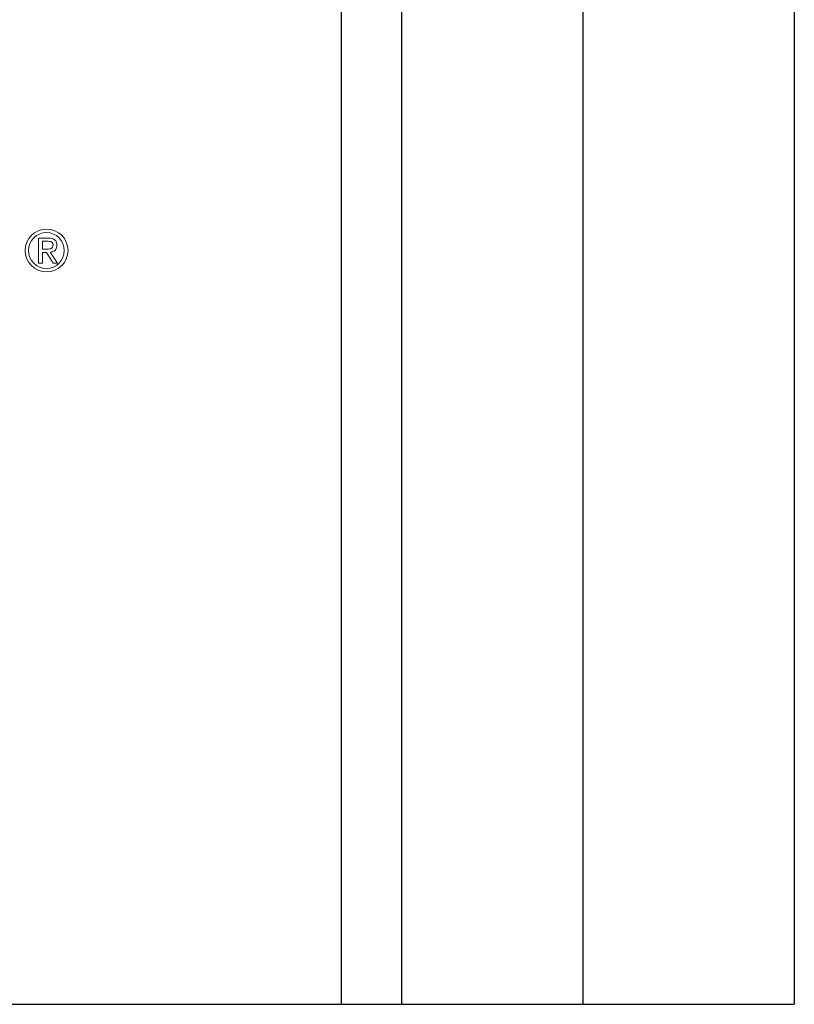
# Model space of a CAD drawing. Units: millimetres. Extents: x 3176.5 to 3202.9, y -5456 to -5443.5.
# Drawn here: x 3192.4 to 3192.9, y -5452.8 to -5452.1 of the extents above; entities that cross this region are included whole.
import ezdxf

# ---------------------------------------------------------------- set-up
doc = ezdxf.new("R2010")
doc.units = ezdxf.units.MM

msp = doc.modelspace()

# ---------------------------------------------------------------- linework, layer by layer
for p, q in [((3192.64666, -5446.65812), (3192.64666, -5452.76048)), ((3192.68603, -5446.65812), (3192.68603, -5452.76048)), ((3192.80413, -5446.65812), (3192.80413, -5452.76048)), ((3192.94193, -5446.65812), (3192.94193, -5452.76048)), ((3189.87106, -5452.76048), (3192.94193, -5452.76048))]:
    msp.add_line(p, q)
at = {"lineweight": 0}
for p, q in [((3192.44959, -5452.27742), (3192.44959, -5452.26115)), ((3192.44959, -5452.26115), (3192.45629, -5452.26115)), ((3192.45212, -5452.26321), (3192.45212, -5452.26837)), ((3192.45213, -5452.26321), (3192.45588, -5452.26321)), ((3192.45212, -5452.26837), (3192.4554, -5452.26838)), ((3192.45212, -5452.27043), (3192.4548, -5452.27043)), ((3192.45213, -5452.27043), (3192.45212, -5452.27742)), ((3192.4548, -5452.27043), (3192.45923, -5452.27742)), ((3192.46196, -5452.27742), (3192.45729, -5452.27023)), ((3192.45212, -5452.27742), (3192.44959, -5452.27742)), ((3192.45923, -5452.27742), (3192.46196, -5452.27742))]:
    msp.add_line(p, q, dxfattribs=at)
for centre, radius in [((3192.45486, -5452.2692), 0.01394), ((3192.45472, -5452.26925), 0.01169)]:
    msp.add_circle(centre, radius, dxfattribs=at)
for centre, radius, start, end in [((3192.45568, -5452.26986), 0.00665, 75.01624, 88.38719), ((3192.4566, -5452.26723), 0.00608, 52.01442, 93.10599), ((3192.45684, -5452.26562), 0.00225, 44.96546, 75.72513), ((3192.45691, -5452.26551), 0.00214, 2.48305, 43.67145), ((3192.45777, -5452.26519), 0.00375, 4.78172, 47.10884), ((3192.45539, -5452.25981), 0.00857, 269.49604, 281.22994), ((3192.45648, -5452.26516), 0.0031, 280.84664, 295.33735), ((3192.45686, -5452.26437), 0.00588, 274.21535, 295.74815), ((3192.45707, -5452.26622), 0.00189, 290.22017, 335.30954), ((3192.45565, -5452.26572), 0.0034, 337.67184, 4.82685), ((3192.45783, -5452.26633), 0.00368, 295.13968, 333.69891), ((3192.45609, -5452.26578), 0.00549, 336.48883, 9.47569)]:
    msp.add_arc(centre, radius, start, end, dxfattribs=at)

doc.saveas('drawing.dxf')
